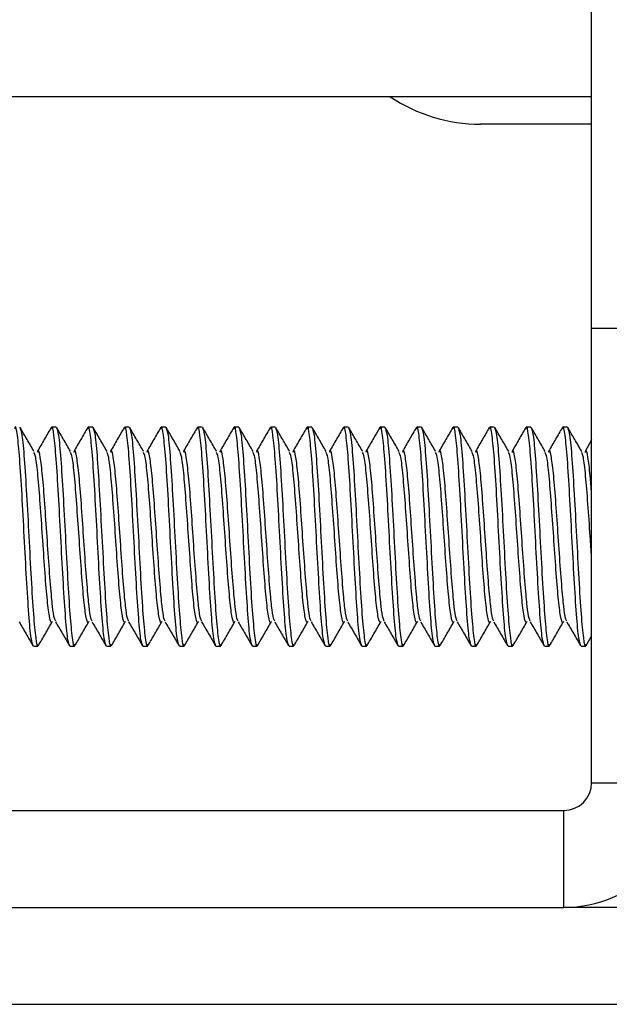
# Model space of a CAD drawing. Units: inches. Extents: x 1 to 164, y 0 to 102.
# Drawn here: x 85 to 86, y 89 to 90 of the extents above; entities that cross this region are included whole.
import ezdxf

# ---------------------------------------------------------------- set-up
doc = ezdxf.new("R2010")
doc.units = ezdxf.units.IN
doc.header["$MEASUREMENT"] = 0

msp = doc.modelspace()

# ---------------------------------------------------------------- linework, layer by layer
at = {"color": 7, "linetype": 'Continuous', "lineweight": 25}
for p, q in [((85.8112, 90.0777), (85.8112, 90.4527)), ((85.8112, 90.3277), (84.7594, 90.3277)), ((85.8112, 90.2981), (85.6914, 90.2981)), ((85.9158, 90.0777), (85.8112, 90.0777)), ((85.8112, 89.5873), (85.8112, 90.0777)), ((85.2339, 89.971), (85.229, 89.971)), ((85.2733, 89.971), (85.2683, 89.971)), ((85.3126, 89.971), (85.3077, 89.971)), ((85.352, 89.971), (85.3471, 89.971)), ((85.3914, 89.971), (85.3864, 89.971)), ((85.4307, 89.971), (85.4258, 89.971)), ((85.4701, 89.971), (85.4652, 89.971)), ((85.5095, 89.971), (85.5046, 89.971)), ((85.5488, 89.971), (85.5439, 89.971)), ((85.5882, 89.971), (85.5833, 89.971)), ((85.6276, 89.971), (85.6227, 89.971)), ((85.667, 89.971), (85.662, 89.971)), ((85.7063, 89.971), (85.7014, 89.971)), ((85.7457, 89.971), (85.7408, 89.971)), ((85.7851, 89.971), (85.7801, 89.971)), ((85.8112, 89.9572), (85.8041, 89.9449)), ((85.8053, 89.7353), (85.8112, 89.7455)), ((85.2093, 89.7348), (85.2142, 89.7348)), ((85.2486, 89.7348), (85.2536, 89.7348)), ((85.288, 89.7348), (85.2929, 89.7348)), ((85.3274, 89.7348), (85.3323, 89.7348)), ((85.3668, 89.7348), (85.3717, 89.7348)), ((85.4061, 89.7348), (85.4111, 89.7348)), ((85.4455, 89.7348), (85.4504, 89.7348)), ((85.4849, 89.7348), (85.4898, 89.7348)), ((85.5242, 89.7348), (85.5292, 89.7348)), ((85.5636, 89.7348), (85.5685, 89.7348)), ((85.603, 89.7348), (85.6079, 89.7348)), ((85.6423, 89.7348), (85.6473, 89.7348)), ((85.6817, 89.7348), (85.6866, 89.7348)), ((85.7211, 89.7348), (85.726, 89.7348)), ((85.7605, 89.7348), (85.7654, 89.7348)), ((85.7998, 89.7348), (85.8048, 89.7348)), ((85.8112, 89.5873), (85.9158, 89.5873)), ((84.7894, 89.5573), (85.7812, 89.5573)), ((85.7812, 89.4527), (85.7812, 89.5573)), ((84.7894, 89.4527), (85.7812, 89.4527)), ((85.9108, 89.4527), (85.7812, 89.4527)), ((84.6598, 89.3481), (85.9108, 89.3481))]:
    msp.add_line(p, q, dxfattribs=at)
for centre, radius, start, end in [((85.6914, 90.4731), 0.175, 236.1869, 270), ((85.7812, 89.5873), 0.03, 270, 0), ((85.7812, 89.5873), 0.1346, 270, 0)]:
    msp.add_arc(centre, radius, start, end, dxfattribs=at)
for points, knots in [([(85.2093, 89.7348), (85.2085, 89.7366), (85.2068, 89.7401), (85.2044, 89.7674), (85.2019, 89.8065), (85.1994, 89.8529), (85.197, 89.8992), (85.1945, 89.9389), (85.1921, 89.9639), (85.1902, 89.9741), (85.1892, 89.9699), (85.1891, 89.9691)], [0, 0, 0, 0, 0.121798, 0.243596, 0.365394, 0.487192, 0.60899, 0.730788, 0.852586, 0.974384, 1, 1, 1, 1]), ([(85.1945, 89.971), (85.1953, 89.9692), (85.197, 89.9657), (85.1994, 89.9384), (85.2019, 89.8994), (85.2044, 89.8529), (85.2068, 89.8066), (85.2093, 89.767), (85.2117, 89.7419), (85.2136, 89.7318), (85.2146, 89.7361), (85.2148, 89.7369)], [0, 0, 0, 0, 0.121541, 0.243082, 0.364624, 0.486165, 0.607706, 0.729247, 0.850789, 0.97233, 1, 1, 1, 1]), ([(85.2099, 89.9449), (85.2075, 89.9492), (85.2025, 89.9577), (85.1975, 89.9663), (85.195, 89.9706)], [0, 0, 0, 0, 0.499809, 1, 1, 1, 1]), ([(85.2285, 89.9706), (85.226, 89.9664), (85.221, 89.9578), (85.216, 89.9492), (85.2136, 89.9449)], [0, 0, 0, 0, 0.5002459, 1, 1, 1, 1]), ([(85.2486, 89.7348), (85.2478, 89.7366), (85.2462, 89.7401), (85.2437, 89.7674), (85.2413, 89.8065), (85.2388, 89.8529), (85.2363, 89.8992), (85.2339, 89.9389), (85.2314, 89.9639), (85.2296, 89.9741), (85.2286, 89.9699), (85.2284, 89.9691)], [0, 0, 0, 0, 0.121798, 0.243596, 0.365394, 0.487192, 0.60899, 0.730788, 0.852586, 0.974384, 1, 1, 1, 1]), ([(85.2339, 89.971), (85.2347, 89.9692), (85.2363, 89.9657), (85.2388, 89.9384), (85.2413, 89.8994), (85.2437, 89.8529), (85.2462, 89.8066), (85.2486, 89.767), (85.2511, 89.7419), (85.2529, 89.7318), (85.2539, 89.7361), (85.2541, 89.7369)], [0, 0, 0, 0, 0.121541, 0.243082, 0.364624, 0.486165, 0.607706, 0.729247, 0.850789, 0.97233, 1, 1, 1, 1]), ([(85.2493, 89.9449), (85.2468, 89.9492), (85.2419, 89.9577), (85.2369, 89.9663), (85.2344, 89.9706)], [0, 0, 0, 0, 0.499809, 1, 1, 1, 1]), ([(85.2678, 89.9706), (85.2654, 89.9664), (85.2604, 89.9578), (85.2554, 89.9492), (85.2529, 89.9449)], [0, 0, 0, 0, 0.500246, 1, 1, 1, 1]), ([(85.288, 89.7348), (85.2872, 89.7366), (85.2856, 89.7401), (85.2831, 89.7674), (85.2806, 89.8065), (85.2782, 89.8529), (85.2757, 89.8992), (85.2733, 89.9389), (85.2708, 89.9639), (85.269, 89.9741), (85.268, 89.9699), (85.2678, 89.9691)], [0, 0, 0, 0, 0.121798, 0.243596, 0.365394, 0.487192, 0.60899, 0.730788, 0.852586, 0.974384, 1, 1, 1, 1]), ([(85.2733, 89.971), (85.2741, 89.9692), (85.2757, 89.9657), (85.2782, 89.9384), (85.2806, 89.8994), (85.2831, 89.8529), (85.2856, 89.8066), (85.288, 89.767), (85.2905, 89.7419), (85.2923, 89.7318), (85.2933, 89.7361), (85.2935, 89.7369)], [0, 0, 0, 0, 0.121541, 0.243082, 0.364624, 0.486165, 0.607706, 0.729247, 0.850789, 0.97233, 1, 1, 1, 1]), ([(85.2887, 89.9449), (85.2862, 89.9492), (85.2812, 89.9577), (85.2763, 89.9663), (85.2738, 89.9706)], [0, 0, 0, 0, 0.499809, 1, 1, 1, 1]), ([(85.3072, 89.9706), (85.3047, 89.9664), (85.2998, 89.9578), (85.2948, 89.9492), (85.2923, 89.9449)], [0, 0, 0, 0, 0.5002459, 1, 1, 1, 1]), ([(85.3274, 89.7348), (85.3266, 89.7366), (85.3249, 89.7401), (85.3225, 89.7674), (85.32, 89.8065), (85.3175, 89.8529), (85.3151, 89.8992), (85.3126, 89.9389), (85.3102, 89.9639), (85.3084, 89.9741), (85.3074, 89.9699), (85.3072, 89.9691)], [0, 0, 0, 0, 0.121798, 0.243596, 0.365394, 0.487192, 0.60899, 0.730788, 0.852586, 0.974384, 1, 1, 1, 1]), ([(85.3126, 89.971), (85.3134, 89.9692), (85.3151, 89.9657), (85.3175, 89.9384), (85.32, 89.8994), (85.3225, 89.8529), (85.3249, 89.8066), (85.3274, 89.767), (85.3298, 89.7419), (85.3317, 89.7318), (85.3327, 89.7361), (85.3329, 89.7369)], [0, 0, 0, 0, 0.121541, 0.243082, 0.364624, 0.486165, 0.607706, 0.729247, 0.850789, 0.97233, 1, 1, 1, 1]), ([(85.3281, 89.9449), (85.3256, 89.9492), (85.3206, 89.9577), (85.3156, 89.9663), (85.3132, 89.9706)], [0, 0, 0, 0, 0.499809, 1, 1, 1, 1]), ([(85.3466, 89.9706), (85.3441, 89.9664), (85.3391, 89.9578), (85.3342, 89.9492), (85.3317, 89.9449)], [0, 0, 0, 0, 0.500246, 1, 1, 1, 1]), ([(85.3668, 89.7348), (85.3659, 89.7366), (85.3643, 89.7401), (85.3618, 89.7674), (85.3594, 89.8065), (85.3569, 89.8529), (85.3545, 89.8992), (85.352, 89.9389), (85.3495, 89.9639), (85.3477, 89.9741), (85.3467, 89.9699), (85.3466, 89.9691)], [0, 0, 0, 0, 0.121798, 0.243596, 0.365394, 0.487192, 0.60899, 0.730788, 0.852586, 0.974384, 1, 1, 1, 1]), ([(85.352, 89.971), (85.3528, 89.9692), (85.3545, 89.9657), (85.3569, 89.9384), (85.3594, 89.8994), (85.3618, 89.8529), (85.3643, 89.8066), (85.3668, 89.767), (85.3692, 89.7419), (85.371, 89.7318), (85.3721, 89.7361), (85.3722, 89.7369)], [0, 0, 0, 0, 0.121541, 0.243082, 0.364624, 0.486165, 0.607706, 0.729247, 0.850789, 0.97233, 1, 1, 1, 1]), ([(85.3674, 89.9449), (85.3649, 89.9492), (85.36, 89.9577), (85.355, 89.9663), (85.3525, 89.9706)], [0, 0, 0, 0, 0.499809, 1, 1, 1, 1]), ([(85.386, 89.9706), (85.3835, 89.9664), (85.3785, 89.9578), (85.3735, 89.9492), (85.371, 89.9449)], [0, 0, 0, 0, 0.500246, 1, 1, 1, 1]), ([(85.4061, 89.7348), (85.4053, 89.7366), (85.4037, 89.7401), (85.4012, 89.7674), (85.3987, 89.8065), (85.3963, 89.8529), (85.3938, 89.8992), (85.3914, 89.9389), (85.3889, 89.9639), (85.3871, 89.9741), (85.3861, 89.9699), (85.3859, 89.9691)], [0, 0, 0, 0, 0.121798, 0.243596, 0.365394, 0.487192, 0.60899, 0.730788, 0.852586, 0.974384, 1, 1, 1, 1]), ([(85.3914, 89.971), (85.3922, 89.9692), (85.3938, 89.9657), (85.3963, 89.9384), (85.3987, 89.8994), (85.4012, 89.8529), (85.4037, 89.8066), (85.4061, 89.767), (85.4086, 89.7419), (85.4104, 89.7318), (85.4114, 89.7361), (85.4116, 89.7369)], [0, 0, 0, 0, 0.121541, 0.243082, 0.364624, 0.486165, 0.607706, 0.729247, 0.850789, 0.97233, 1, 1, 1, 1]), ([(85.4068, 89.9449), (85.4043, 89.9492), (85.3993, 89.9577), (85.3944, 89.9663), (85.3919, 89.9706)], [0, 0, 0, 0, 0.499809, 1, 1, 1, 1]), ([(85.4253, 89.9706), (85.4228, 89.9664), (85.4179, 89.9578), (85.4129, 89.9492), (85.4104, 89.9449)], [0, 0, 0, 0, 0.500246, 1, 1, 1, 1]), ([(85.4455, 89.7348), (85.4447, 89.7366), (85.443, 89.7401), (85.4406, 89.7674), (85.4381, 89.8065), (85.4357, 89.8529), (85.4332, 89.8992), (85.4307, 89.9389), (85.4283, 89.9639), (85.4265, 89.9741), (85.4255, 89.9699), (85.4253, 89.9691)], [0, 0, 0, 0, 0.121798, 0.243596, 0.365394, 0.487192, 0.60899, 0.730788, 0.852586, 0.974384, 1, 1, 1, 1]), ([(85.4307, 89.971), (85.4316, 89.9692), (85.4332, 89.9657), (85.4357, 89.9384), (85.4381, 89.8994), (85.4406, 89.8529), (85.443, 89.8066), (85.4455, 89.767), (85.448, 89.7419), (85.4498, 89.7318), (85.4508, 89.7361), (85.451, 89.7369)], [0, 0, 0, 0, 0.121541, 0.243082, 0.364624, 0.486165, 0.607706, 0.729247, 0.850789, 0.97233, 1, 1, 1, 1]), ([(85.4462, 89.9449), (85.4437, 89.9492), (85.4387, 89.9577), (85.4337, 89.9663), (85.4313, 89.9706)], [0, 0, 0, 0, 0.499809, 1, 1, 1, 1]), ([(85.4647, 89.9706), (85.4622, 89.9664), (85.4572, 89.9578), (85.4523, 89.9492), (85.4498, 89.9449)], [0, 0, 0, 0, 0.500246, 1, 1, 1, 1]), ([(85.4849, 89.7348), (85.484, 89.7366), (85.4824, 89.7401), (85.4799, 89.7674), (85.4775, 89.8065), (85.475, 89.8529), (85.4726, 89.8992), (85.4701, 89.9389), (85.4676, 89.9639), (85.4658, 89.9741), (85.4648, 89.9699), (85.4647, 89.9691)], [0, 0, 0, 0, 0.121798, 0.243596, 0.3653941, 0.4871921, 0.6089901, 0.7307881, 0.8525861, 0.9743841, 1, 1, 1, 1]), ([(85.4701, 89.971), (85.4709, 89.9692), (85.4726, 89.9657), (85.475, 89.9384), (85.4775, 89.8994), (85.4799, 89.8529), (85.4824, 89.8066), (85.4849, 89.767), (85.4873, 89.7419), (85.4892, 89.7318), (85.4902, 89.7361), (85.4904, 89.7369)], [0, 0, 0, 0, 0.121541, 0.243082, 0.364624, 0.486165, 0.607706, 0.729247, 0.850789, 0.97233, 1, 1, 1, 1]), ([(85.4855, 89.9449), (85.4831, 89.9492), (85.4781, 89.9577), (85.4731, 89.9663), (85.4706, 89.9706)], [0, 0, 0, 0, 0.499809, 1, 1, 1, 1]), ([(85.5041, 89.9706), (85.5016, 89.9664), (85.4966, 89.9578), (85.4916, 89.9492), (85.4891, 89.9449)], [0, 0, 0, 0, 0.500246, 1, 1, 1, 1]), ([(85.5242, 89.7348), (85.5234, 89.7366), (85.5218, 89.7401), (85.5193, 89.7674), (85.5169, 89.8065), (85.5144, 89.8529), (85.5119, 89.8992), (85.5095, 89.9389), (85.507, 89.9639), (85.5052, 89.9741), (85.5042, 89.9699), (85.504, 89.9691)], [0, 0, 0, 0, 0.121798, 0.243596, 0.365394, 0.487192, 0.60899, 0.730788, 0.852586, 0.974384, 1, 1, 1, 1]), ([(85.5095, 89.971), (85.5103, 89.9692), (85.5119, 89.9657), (85.5144, 89.9384), (85.5169, 89.8994), (85.5193, 89.8529), (85.5218, 89.8066), (85.5242, 89.767), (85.5267, 89.7419), (85.5285, 89.7318), (85.5295, 89.7361), (85.5297, 89.7369)], [0, 0, 0, 0, 0.121541, 0.243082, 0.364624, 0.486165, 0.607706, 0.729247, 0.850789, 0.97233, 1, 1, 1, 1]), ([(85.5249, 89.9449), (85.5224, 89.9492), (85.5175, 89.9577), (85.5125, 89.9663), (85.51, 89.9706)], [0, 0, 0, 0, 0.499809, 1, 1, 1, 1]), ([(85.5434, 89.9706), (85.541, 89.9664), (85.536, 89.9578), (85.531, 89.9492), (85.5285, 89.9449)], [0, 0, 0, 0, 0.500246, 1, 1, 1, 1]), ([(85.5636, 89.7348), (85.5628, 89.7366), (85.5611, 89.7401), (85.5587, 89.7674), (85.5562, 89.8065), (85.5538, 89.8529), (85.5513, 89.8992), (85.5488, 89.9389), (85.5464, 89.9639), (85.5446, 89.9741), (85.5436, 89.9699), (85.5434, 89.9691)], [0, 0, 0, 0, 0.121798, 0.243596, 0.365394, 0.487192, 0.60899, 0.730788, 0.852586, 0.974384, 1, 1, 1, 1]), ([(85.5488, 89.971), (85.5497, 89.9692), (85.5513, 89.9657), (85.5538, 89.9384), (85.5562, 89.8994), (85.5587, 89.8529), (85.5611, 89.8066), (85.5636, 89.767), (85.5661, 89.7419), (85.5679, 89.7318), (85.5689, 89.7361), (85.5691, 89.7369)], [0, 0, 0, 0, 0.121541, 0.243082, 0.364624, 0.486165, 0.607706, 0.729247, 0.850789, 0.97233, 1, 1, 1, 1]), ([(85.5643, 89.9449), (85.5618, 89.9492), (85.5568, 89.9577), (85.5519, 89.9663), (85.5494, 89.9706)], [0, 0, 0, 0, 0.499809, 1, 1, 1, 1]), ([(85.5828, 89.9706), (85.5803, 89.9664), (85.5754, 89.9578), (85.5704, 89.9492), (85.5679, 89.9449)], [0, 0, 0, 0, 0.500246, 1, 1, 1, 1]), ([(85.603, 89.7348), (85.6022, 89.7366), (85.6005, 89.7401), (85.5981, 89.7674), (85.5956, 89.8065), (85.5931, 89.8529), (85.5907, 89.8992), (85.5882, 89.9389), (85.5858, 89.9639), (85.5839, 89.9741), (85.5829, 89.9699), (85.5828, 89.9691)], [0, 0, 0, 0, 0.121798, 0.243596, 0.365394, 0.487192, 0.60899, 0.730788, 0.852586, 0.974384, 1, 1, 1, 1]), ([(85.5882, 89.971), (85.589, 89.9692), (85.5907, 89.9657), (85.5931, 89.9384), (85.5956, 89.8994), (85.5981, 89.8529), (85.6005, 89.8066), (85.603, 89.767), (85.6054, 89.7419), (85.6073, 89.7318), (85.6083, 89.7361), (85.6085, 89.7369)], [0, 0, 0, 0, 0.121541, 0.243082, 0.364624, 0.486165, 0.607706, 0.729247, 0.850789, 0.97233, 1, 1, 1, 1]), ([(85.6036, 89.9449), (85.6012, 89.9492), (85.5962, 89.9577), (85.5912, 89.9663), (85.5887, 89.9706)], [0, 0, 0, 0, 0.499809, 1, 1, 1, 1]), ([(85.6222, 89.9706), (85.6197, 89.9664), (85.6147, 89.9578), (85.6097, 89.9492), (85.6073, 89.9449)], [0, 0, 0, 0, 0.500246, 1, 1, 1, 1]), ([(85.6423, 89.7348), (85.6415, 89.7366), (85.6399, 89.7401), (85.6374, 89.7674), (85.635, 89.8065), (85.6325, 89.8529), (85.63, 89.8992), (85.6276, 89.9389), (85.6251, 89.9639), (85.6233, 89.9741), (85.6223, 89.9699), (85.6221, 89.9691)], [0, 0, 0, 0, 0.121798, 0.243596, 0.365394, 0.487192, 0.60899, 0.730788, 0.852586, 0.974384, 1, 1, 1, 1]), ([(85.6276, 89.971), (85.6284, 89.9692), (85.63, 89.9657), (85.6325, 89.9384), (85.635, 89.8994), (85.6374, 89.8529), (85.6399, 89.8066), (85.6423, 89.767), (85.6448, 89.7419), (85.6466, 89.7318), (85.6476, 89.7361), (85.6478, 89.7369)], [0, 0, 0, 0, 0.121541, 0.243082, 0.364624, 0.486165, 0.607706, 0.729247, 0.850789, 0.97233, 1, 1, 1, 1]), ([(85.643, 89.9449), (85.6405, 89.9492), (85.6356, 89.9577), (85.6306, 89.9663), (85.6281, 89.9706)], [0, 0, 0, 0, 0.4998091, 1, 1, 1, 1]), ([(85.6615, 89.9706), (85.6591, 89.9664), (85.6541, 89.9578), (85.6491, 89.9492), (85.6466, 89.9449)], [0, 0, 0, 0, 0.500246, 1, 1, 1, 1]), ([(85.6817, 89.7348), (85.6809, 89.7366), (85.6793, 89.7401), (85.6768, 89.7674), (85.6743, 89.8065), (85.6719, 89.8529), (85.6694, 89.8992), (85.667, 89.9389), (85.6645, 89.9639), (85.6627, 89.9741), (85.6617, 89.9699), (85.6615, 89.9691)], [0, 0, 0, 0, 0.121798, 0.243596, 0.365394, 0.487192, 0.60899, 0.730788, 0.852586, 0.974384, 1, 1, 1, 1]), ([(85.667, 89.971), (85.6678, 89.9692), (85.6694, 89.9657), (85.6719, 89.9384), (85.6743, 89.8994), (85.6768, 89.8529), (85.6793, 89.8066), (85.6817, 89.767), (85.6842, 89.7419), (85.686, 89.7318), (85.687, 89.7361), (85.6872, 89.7369)], [0, 0, 0, 0, 0.121541, 0.243082, 0.364624, 0.486165, 0.607706, 0.729247, 0.850789, 0.97233, 1, 1, 1, 1]), ([(85.6824, 89.9449), (85.6799, 89.9492), (85.6749, 89.9577), (85.67, 89.9663), (85.6675, 89.9706)], [0, 0, 0, 0, 0.499809, 1, 1, 1, 1]), ([(85.7009, 89.9706), (85.6984, 89.9664), (85.6935, 89.9578), (85.6885, 89.9492), (85.686, 89.9449)], [0, 0, 0, 0, 0.500246, 1, 1, 1, 1]), ([(85.7211, 89.7348), (85.7203, 89.7366), (85.7186, 89.7401), (85.7162, 89.7674), (85.7137, 89.8065), (85.7112, 89.8529), (85.7088, 89.8992), (85.7063, 89.9389), (85.7039, 89.9639), (85.7021, 89.9741), (85.7011, 89.9699), (85.7009, 89.9691)], [0, 0, 0, 0, 0.121798, 0.243596, 0.365394, 0.487192, 0.60899, 0.730788, 0.852586, 0.974384, 1, 1, 1, 1]), ([(85.7063, 89.971), (85.7071, 89.9692), (85.7088, 89.9657), (85.7112, 89.9384), (85.7137, 89.8994), (85.7162, 89.8529), (85.7186, 89.8066), (85.7211, 89.767), (85.7236, 89.7419), (85.7254, 89.7318), (85.7264, 89.7361), (85.7266, 89.7369)], [0, 0, 0, 0, 0.121541, 0.243082, 0.364624, 0.486165, 0.607706, 0.729247, 0.850789, 0.97233, 1, 1, 1, 1]), ([(85.7218, 89.9449), (85.7193, 89.9492), (85.7143, 89.9577), (85.7093, 89.9663), (85.7069, 89.9706)], [0, 0, 0, 0, 0.499809, 1, 1, 1, 1]), ([(85.7403, 89.9706), (85.7378, 89.9664), (85.7328, 89.9578), (85.7279, 89.9492), (85.7254, 89.9449)], [0, 0, 0, 0, 0.500246, 1, 1, 1, 1]), ([(85.7605, 89.7348), (85.7596, 89.7366), (85.758, 89.7401), (85.7555, 89.7674), (85.7531, 89.8065), (85.7506, 89.8529), (85.7482, 89.8992), (85.7457, 89.9389), (85.7432, 89.9639), (85.7414, 89.9741), (85.7404, 89.9699), (85.7403, 89.9691)], [0, 0, 0, 0, 0.121798, 0.243596, 0.365394, 0.487192, 0.60899, 0.730788, 0.852586, 0.974384, 1, 1, 1, 1]), ([(85.7457, 89.971), (85.7465, 89.9692), (85.7482, 89.9657), (85.7506, 89.9384), (85.7531, 89.8994), (85.7555, 89.8529), (85.758, 89.8066), (85.7605, 89.767), (85.7629, 89.7419), (85.7647, 89.7318), (85.7658, 89.7361), (85.7659, 89.7369)], [0, 0, 0, 0, 0.121541, 0.243082, 0.364624, 0.486165, 0.607706, 0.729247, 0.850789, 0.97233, 1, 1, 1, 1]), ([(85.7611, 89.9449), (85.7586, 89.9492), (85.7537, 89.9577), (85.7487, 89.9663), (85.7462, 89.9706)], [0, 0, 0, 0, 0.499809, 1, 1, 1, 1]), ([(85.7797, 89.9706), (85.7772, 89.9664), (85.7722, 89.9578), (85.7672, 89.9492), (85.7647, 89.9449)], [0, 0, 0, 0, 0.500246, 1, 1, 1, 1]), ([(85.7998, 89.7348), (85.799, 89.7366), (85.7974, 89.7401), (85.7949, 89.7674), (85.7924, 89.8065), (85.79, 89.8529), (85.7875, 89.8992), (85.7851, 89.9389), (85.7826, 89.9639), (85.7808, 89.9741), (85.7798, 89.9699), (85.7796, 89.9691)], [0, 0, 0, 0, 0.121798, 0.243596, 0.365394, 0.487192, 0.60899, 0.730788, 0.852586, 0.974384, 1, 1, 1, 1]), ([(85.7851, 89.971), (85.7859, 89.9692), (85.7875, 89.9657), (85.79, 89.9384), (85.7924, 89.8994), (85.7949, 89.8529), (85.7974, 89.8066), (85.7998, 89.767), (85.8023, 89.7419), (85.8041, 89.7318), (85.8051, 89.7361), (85.8053, 89.7369)], [0, 0, 0, 0, 0.121541, 0.243082, 0.364624, 0.486165, 0.607706, 0.729247, 0.850789, 0.97233, 1, 1, 1, 1]), ([(85.8005, 89.9449), (85.798, 89.9492), (85.793, 89.9577), (85.7881, 89.9663), (85.7856, 89.9706)], [0, 0, 0, 0, 0.4998091, 1, 1, 1, 1]), ([(85.2296, 89.7612), (85.2294, 89.7608), (85.2284, 89.7593), (85.2265, 89.7654), (85.224, 89.7857), (85.2216, 89.8166), (85.2191, 89.8529), (85.2167, 89.8893), (85.2142, 89.9198), (85.212, 89.9398), (85.2105, 89.9425), (85.2099, 89.9436)], [0, 0, 0, 0, 0.034221, 0.15907, 0.28392, 0.40877, 0.53362, 0.65847, 0.783319, 0.908169, 1, 1, 1, 1]), ([(85.2333, 89.7618), (85.2328, 89.7625), (85.2317, 89.7641), (85.2302, 89.7746), (85.2285, 89.7918), (85.2265, 89.8166), (85.224, 89.8529), (85.2216, 89.8892), (85.2191, 89.9202), (85.2167, 89.9399), (85.2148, 89.9478), (85.2138, 89.9444), (85.2136, 89.9437)], [0, 0, 0, 0, 0.067307, 0.167996, 0.218537, 0.343498, 0.468459, 0.59342, 0.718381, 0.843342, 0.968304, 1, 1, 1, 1]), ([(85.269, 89.7612), (85.2688, 89.7608), (85.2678, 89.7593), (85.2659, 89.7654), (85.2634, 89.7857), (85.261, 89.8166), (85.2585, 89.8529), (85.256, 89.8893), (85.2536, 89.9198), (85.2513, 89.9398), (85.2499, 89.9425), (85.2493, 89.9436)], [0, 0, 0, 0, 0.034221, 0.15907, 0.28392, 0.40877, 0.53362, 0.65847, 0.783319, 0.908169, 1, 1, 1, 1]), ([(85.2726, 89.7618), (85.2722, 89.7625), (85.2711, 89.7641), (85.2696, 89.7746), (85.2679, 89.7918), (85.2659, 89.8166), (85.2634, 89.8529), (85.261, 89.8892), (85.2585, 89.9202), (85.256, 89.9399), (85.2542, 89.9478), (85.2532, 89.9444), (85.2529, 89.9437)], [0, 0, 0, 0, 0.067307, 0.167996, 0.218537, 0.343498, 0.468459, 0.59342, 0.718381, 0.843342, 0.968304, 1, 1, 1, 1]), ([(85.3084, 89.7612), (85.3081, 89.7608), (85.3071, 89.7593), (85.3052, 89.7654), (85.3028, 89.7857), (85.3003, 89.8166), (85.2979, 89.8529), (85.2954, 89.8893), (85.2929, 89.9198), (85.2907, 89.9398), (85.2893, 89.9425), (85.2887, 89.9436)], [0, 0, 0, 0, 0.034221, 0.15907, 0.28392, 0.40877, 0.53362, 0.65847, 0.783319, 0.908169, 1, 1, 1, 1]), ([(85.312, 89.7618), (85.3116, 89.7625), (85.3105, 89.7641), (85.309, 89.7746), (85.3072, 89.7918), (85.3052, 89.8166), (85.3028, 89.8529), (85.3003, 89.8892), (85.2979, 89.9202), (85.2954, 89.9399), (85.2936, 89.9478), (85.2925, 89.9444), (85.2923, 89.9437)], [0, 0, 0, 0, 0.067307, 0.167996, 0.218537, 0.343498, 0.468459, 0.59342, 0.718381, 0.843342, 0.968304, 1, 1, 1, 1]), ([(85.3477, 89.7612), (85.3475, 89.7608), (85.3465, 89.7593), (85.3446, 89.7654), (85.3422, 89.7857), (85.3397, 89.8166), (85.3372, 89.8529), (85.3348, 89.8893), (85.3323, 89.9198), (85.3301, 89.9398), (85.3286, 89.9425), (85.328, 89.9436)], [0, 0, 0, 0, 0.034221, 0.15907, 0.28392, 0.40877, 0.53362, 0.65847, 0.783319, 0.908169, 1, 1, 1, 1]), ([(85.3514, 89.7618), (85.3509, 89.7625), (85.3499, 89.7641), (85.3483, 89.7746), (85.3466, 89.7918), (85.3446, 89.8166), (85.3422, 89.8529), (85.3397, 89.8892), (85.3372, 89.9202), (85.3348, 89.9399), (85.3329, 89.9478), (85.3319, 89.9444), (85.3317, 89.9437)], [0, 0, 0, 0, 0.067307, 0.1679961, 0.2185369, 0.343498, 0.4684591, 0.5934202, 0.7183813, 0.8433424, 0.9683035, 1, 1, 1, 1]), ([(85.3871, 89.7612), (85.3869, 89.7608), (85.3859, 89.7593), (85.384, 89.7654), (85.3815, 89.7857), (85.3791, 89.8166), (85.3766, 89.8529), (85.3741, 89.8893), (85.3717, 89.9198), (85.3694, 89.9398), (85.368, 89.9425), (85.3674, 89.9436)], [0, 0, 0, 0, 0.034221, 0.15907, 0.28392, 0.40877, 0.53362, 0.65847, 0.783319, 0.908169, 1, 1, 1, 1]), ([(85.3907, 89.7618), (85.3903, 89.7625), (85.3892, 89.7641), (85.3877, 89.7746), (85.386, 89.7918), (85.384, 89.8166), (85.3815, 89.8529), (85.3791, 89.8892), (85.3766, 89.9202), (85.3741, 89.9399), (85.3723, 89.9478), (85.3713, 89.9444), (85.3711, 89.9437)], [0, 0, 0, 0, 0.067307, 0.167996, 0.218537, 0.343498, 0.468459, 0.59342, 0.718381, 0.843342, 0.968304, 1, 1, 1, 1]), ([(85.4265, 89.7612), (85.4263, 89.7608), (85.4252, 89.7593), (85.4233, 89.7654), (85.4209, 89.7857), (85.4184, 89.8166), (85.416, 89.8529), (85.4135, 89.8893), (85.4111, 89.9198), (85.4088, 89.9398), (85.4074, 89.9425), (85.4068, 89.9436)], [0, 0, 0, 0, 0.0342207, 0.1590705, 0.2839202, 0.40877, 0.5336198, 0.6584696, 0.7833194, 0.9081692, 1, 1, 1, 1]), ([(85.4301, 89.7618), (85.4297, 89.7625), (85.4286, 89.7641), (85.4271, 89.7746), (85.4254, 89.7918), (85.4233, 89.8166), (85.4209, 89.8529), (85.4184, 89.8892), (85.416, 89.9202), (85.4135, 89.9399), (85.4117, 89.9478), (85.4106, 89.9444), (85.4104, 89.9437)], [0, 0, 0, 0, 0.067307, 0.167996, 0.218537, 0.343498, 0.468459, 0.59342, 0.718381, 0.843342, 0.968304, 1, 1, 1, 1]), ([(85.4658, 89.7612), (85.4656, 89.7608), (85.4646, 89.7593), (85.4627, 89.7654), (85.4603, 89.7857), (85.4578, 89.8166), (85.4553, 89.8529), (85.4529, 89.8893), (85.4504, 89.9198), (85.4482, 89.9398), (85.4468, 89.9425), (85.4461, 89.9436)], [0, 0, 0, 0, 0.034221, 0.15907, 0.28392, 0.40877, 0.53362, 0.65847, 0.783319, 0.908169, 1, 1, 1, 1]), ([(85.4695, 89.7618), (85.469, 89.7625), (85.468, 89.7641), (85.4665, 89.7746), (85.4647, 89.7918), (85.4627, 89.8166), (85.4603, 89.8529), (85.4578, 89.8892), (85.4553, 89.9202), (85.4529, 89.9399), (85.451, 89.9478), (85.45, 89.9444), (85.4498, 89.9437)], [0, 0, 0, 0, 0.067307, 0.167996, 0.218537, 0.343498, 0.468459, 0.59342, 0.718381, 0.843342, 0.968304, 1, 1, 1, 1]), ([(85.5052, 89.7612), (85.505, 89.7608), (85.504, 89.7593), (85.5021, 89.7654), (85.4996, 89.7857), (85.4972, 89.8166), (85.4947, 89.8529), (85.4923, 89.8893), (85.4898, 89.9198), (85.4875, 89.9398), (85.4861, 89.9425), (85.4855, 89.9436)], [0, 0, 0, 0, 0.034221, 0.15907, 0.28392, 0.40877, 0.53362, 0.65847, 0.783319, 0.908169, 1, 1, 1, 1]), ([(85.5088, 89.7618), (85.5084, 89.7625), (85.5073, 89.7641), (85.5058, 89.7746), (85.5041, 89.7918), (85.5021, 89.8166), (85.4996, 89.8529), (85.4972, 89.8892), (85.4947, 89.9202), (85.4923, 89.9399), (85.4904, 89.9478), (85.4894, 89.9444), (85.4892, 89.9437)], [0, 0, 0, 0, 0.067307, 0.167996, 0.218537, 0.343498, 0.468459, 0.59342, 0.718381, 0.843342, 0.968304, 1, 1, 1, 1]), ([(85.5446, 89.7612), (85.5444, 89.7608), (85.5434, 89.7593), (85.5415, 89.7654), (85.539, 89.7857), (85.5365, 89.8166), (85.5341, 89.8529), (85.5316, 89.8893), (85.5292, 89.9198), (85.5269, 89.9398), (85.5255, 89.9425), (85.5249, 89.9436)], [0, 0, 0, 0, 0.034221, 0.15907, 0.28392, 0.40877, 0.53362, 0.65847, 0.783319, 0.908169, 1, 1, 1, 1]), ([(85.5482, 89.7618), (85.5478, 89.7625), (85.5467, 89.7641), (85.5452, 89.7746), (85.5435, 89.7918), (85.5415, 89.8166), (85.539, 89.8529), (85.5365, 89.8892), (85.5341, 89.9202), (85.5316, 89.9399), (85.5298, 89.9478), (85.5287, 89.9444), (85.5285, 89.9437)], [0, 0, 0, 0, 0.067307, 0.167996, 0.218537, 0.343498, 0.468459, 0.59342, 0.718381, 0.843342, 0.968304, 1, 1, 1, 1]), ([(85.5839, 89.7612), (85.5837, 89.7608), (85.5827, 89.7593), (85.5808, 89.7654), (85.5784, 89.7857), (85.5759, 89.8166), (85.5735, 89.8529), (85.571, 89.8893), (85.5685, 89.9198), (85.5663, 89.9398), (85.5649, 89.9425), (85.5643, 89.9436)], [0, 0, 0, 0, 0.034221, 0.15907, 0.28392, 0.40877, 0.53362, 0.65847, 0.783319, 0.908169, 1, 1, 1, 1]), ([(85.5876, 89.7618), (85.5872, 89.7625), (85.5861, 89.7641), (85.5846, 89.7746), (85.5828, 89.7918), (85.5808, 89.8166), (85.5784, 89.8529), (85.5759, 89.8892), (85.5735, 89.9202), (85.571, 89.9399), (85.5691, 89.9478), (85.5681, 89.9444), (85.5679, 89.9437)], [0, 0, 0, 0, 0.067307, 0.1679961, 0.2185369, 0.343498, 0.4684591, 0.5934202, 0.7183813, 0.8433424, 0.9683035, 1, 1, 1, 1]), ([(85.6233, 89.7612), (85.6231, 89.7608), (85.6221, 89.7593), (85.6202, 89.7654), (85.6177, 89.7857), (85.6153, 89.8166), (85.6128, 89.8529), (85.6104, 89.8893), (85.6079, 89.9198), (85.6057, 89.9398), (85.6042, 89.9425), (85.6036, 89.9436)], [0, 0, 0, 0, 0.0342207, 0.1590705, 0.2839202, 0.40877, 0.5336198, 0.6584696, 0.7833194, 0.9081692, 1, 1, 1, 1]), ([(85.627, 89.7618), (85.6265, 89.7625), (85.6254, 89.7641), (85.6239, 89.7746), (85.6222, 89.7918), (85.6202, 89.8166), (85.6177, 89.8529), (85.6153, 89.8892), (85.6128, 89.9202), (85.6104, 89.9399), (85.6085, 89.9478), (85.6075, 89.9444), (85.6073, 89.9437)], [0, 0, 0, 0, 0.067307, 0.167996, 0.218537, 0.343498, 0.468459, 0.59342, 0.718381, 0.843342, 0.968304, 1, 1, 1, 1]), ([(85.6627, 89.7612), (85.6625, 89.7608), (85.6615, 89.7593), (85.6596, 89.7654), (85.6571, 89.7857), (85.6547, 89.8166), (85.6522, 89.8529), (85.6497, 89.8893), (85.6473, 89.9198), (85.645, 89.9398), (85.6436, 89.9425), (85.643, 89.9436)], [0, 0, 0, 0, 0.0342207, 0.1590705, 0.2839202, 0.40877, 0.5336198, 0.6584696, 0.7833194, 0.9081692, 1, 1, 1, 1]), ([(85.6663, 89.7618), (85.6659, 89.7625), (85.6648, 89.7641), (85.6633, 89.7746), (85.6616, 89.7918), (85.6596, 89.8166), (85.6571, 89.8529), (85.6547, 89.8892), (85.6522, 89.9202), (85.6497, 89.9399), (85.6479, 89.9478), (85.6469, 89.9444), (85.6466, 89.9437)], [0, 0, 0, 0, 0.067307, 0.167996, 0.218537, 0.343498, 0.468459, 0.59342, 0.718381, 0.843342, 0.968304, 1, 1, 1, 1]), ([(85.7021, 89.7612), (85.7018, 89.7608), (85.7008, 89.7593), (85.6989, 89.7654), (85.6965, 89.7857), (85.694, 89.8166), (85.6916, 89.8529), (85.6891, 89.8893), (85.6866, 89.9198), (85.6844, 89.9398), (85.683, 89.9425), (85.6824, 89.9436)], [0, 0, 0, 0, 0.0342207, 0.1590705, 0.2839202, 0.40877, 0.5336198, 0.6584696, 0.7833194, 0.9081692, 1, 1, 1, 1]), ([(85.7057, 89.7618), (85.7053, 89.7625), (85.7042, 89.7641), (85.7027, 89.7746), (85.7009, 89.7918), (85.6989, 89.8166), (85.6965, 89.8529), (85.694, 89.8892), (85.6916, 89.9202), (85.6891, 89.9399), (85.6873, 89.9478), (85.6862, 89.9444), (85.686, 89.9437)], [0, 0, 0, 0, 0.067307, 0.167996, 0.218537, 0.343498, 0.468459, 0.59342, 0.718381, 0.843342, 0.968304, 1, 1, 1, 1]), ([(85.7414, 89.7612), (85.7412, 89.7608), (85.7402, 89.7593), (85.7383, 89.7654), (85.7359, 89.7857), (85.7334, 89.8166), (85.7309, 89.8529), (85.7285, 89.8893), (85.726, 89.9198), (85.7238, 89.9398), (85.7223, 89.9425), (85.7217, 89.9436)], [0, 0, 0, 0, 0.034221, 0.15907, 0.28392, 0.40877, 0.53362, 0.65847, 0.783319, 0.908169, 1, 1, 1, 1]), ([(85.7451, 89.7618), (85.7446, 89.7625), (85.7436, 89.7641), (85.742, 89.7746), (85.7403, 89.7918), (85.7383, 89.8166), (85.7359, 89.8529), (85.7334, 89.8892), (85.7309, 89.9202), (85.7285, 89.9399), (85.7266, 89.9478), (85.7256, 89.9444), (85.7254, 89.9437)], [0, 0, 0, 0, 0.067307, 0.1679961, 0.2185369, 0.343498, 0.4684591, 0.5934202, 0.7183813, 0.8433424, 0.9683035, 1, 1, 1, 1]), ([(85.7808, 89.7612), (85.7806, 89.7608), (85.7796, 89.7593), (85.7777, 89.7654), (85.7752, 89.7857), (85.7728, 89.8166), (85.7703, 89.8529), (85.7678, 89.8893), (85.7654, 89.9198), (85.7631, 89.9398), (85.7617, 89.9425), (85.7611, 89.9436)], [0, 0, 0, 0, 0.034221, 0.15907, 0.28392, 0.40877, 0.53362, 0.65847, 0.783319, 0.908169, 1, 1, 1, 1]), ([(85.7844, 89.7618), (85.784, 89.7625), (85.7829, 89.7641), (85.7814, 89.7746), (85.7797, 89.7918), (85.7777, 89.8166), (85.7752, 89.8529), (85.7728, 89.8892), (85.7703, 89.9202), (85.7678, 89.9399), (85.766, 89.9478), (85.765, 89.9444), (85.7648, 89.9437)], [0, 0, 0, 0, 0.067307, 0.167996, 0.218537, 0.343498, 0.468459, 0.59342, 0.718381, 0.843342, 0.968304, 1, 1, 1, 1]), ([(85.8112, 89.8306), (85.8107, 89.838), (85.8094, 89.8571), (85.8072, 89.8894), (85.8048, 89.9197), (85.8025, 89.9398), (85.8011, 89.9425), (85.8005, 89.9436)], [0, 0, 0, 0, 0.144391, 0.373437, 0.602483, 0.831529, 1, 1, 1, 1]), ([(85.8112, 89.8994), (85.8107, 89.9061), (85.8094, 89.9233), (85.8072, 89.9397), (85.8054, 89.9479), (85.8043, 89.9444), (85.8041, 89.9437)], [0, 0, 0, 0, 0.218581, 0.565316, 0.912051, 1, 1, 1, 1]), ([(85.1939, 89.7609), (85.1964, 89.7566), (85.2013, 89.748), (85.2063, 89.7395), (85.2088, 89.7352)], [0, 0, 0, 0, 0.499754, 1, 1, 1, 1]), ([(85.2147, 89.7353), (85.2172, 89.7395), (85.2222, 89.7481), (85.2271, 89.7567), (85.2296, 89.7609)], [0, 0, 0, 0, 0.500191, 1, 1, 1, 1]), ([(85.2332, 89.7609), (85.2357, 89.7566), (85.2407, 89.748), (85.2457, 89.7395), (85.2482, 89.7352)], [0, 0, 0, 0, 0.499754, 1, 1, 1, 1]), ([(85.2541, 89.7353), (85.2566, 89.7395), (85.2615, 89.7481), (85.2665, 89.7567), (85.269, 89.7609)], [0, 0, 0, 0, 0.500191, 1, 1, 1, 1]), ([(85.2726, 89.7609), (85.2751, 89.7566), (85.2801, 89.748), (85.285, 89.7395), (85.2875, 89.7352)], [0, 0, 0, 0, 0.499754, 1, 1, 1, 1]), ([(85.2935, 89.7353), (85.296, 89.7395), (85.3009, 89.7481), (85.3059, 89.7567), (85.3084, 89.7609)], [0, 0, 0, 0, 0.500191, 1, 1, 1, 1]), ([(85.312, 89.7609), (85.3145, 89.7566), (85.3194, 89.748), (85.3244, 89.7395), (85.3269, 89.7352)], [0, 0, 0, 0, 0.499754, 1, 1, 1, 1]), ([(85.3328, 89.7353), (85.3353, 89.7395), (85.3403, 89.7481), (85.3453, 89.7567), (85.3477, 89.7609)], [0, 0, 0, 0, 0.500191, 1, 1, 1, 1]), ([(85.3513, 89.7609), (85.3538, 89.7566), (85.3588, 89.748), (85.3638, 89.7395), (85.3663, 89.7352)], [0, 0, 0, 0, 0.499754, 1, 1, 1, 1]), ([(85.3722, 89.7353), (85.3747, 89.7395), (85.3797, 89.7481), (85.3846, 89.7567), (85.3871, 89.7609)], [0, 0, 0, 0, 0.500191, 1, 1, 1, 1]), ([(85.3907, 89.7609), (85.3932, 89.7566), (85.3982, 89.748), (85.4032, 89.7395), (85.4056, 89.7352)], [0, 0, 0, 0, 0.499754, 1, 1, 1, 1]), ([(85.4116, 89.7353), (85.4141, 89.7395), (85.419, 89.7481), (85.424, 89.7567), (85.4265, 89.7609)], [0, 0, 0, 0, 0.500191, 1, 1, 1, 1]), ([(85.4301, 89.7609), (85.4326, 89.7566), (85.4376, 89.748), (85.4425, 89.7395), (85.445, 89.7352)], [0, 0, 0, 0, 0.499754, 1, 1, 1, 1]), ([(85.4509, 89.7353), (85.4534, 89.7395), (85.4584, 89.7481), (85.4634, 89.7567), (85.4659, 89.7609)], [0, 0, 0, 0, 0.500191, 1, 1, 1, 1]), ([(85.4695, 89.7609), (85.4719, 89.7566), (85.4769, 89.748), (85.4819, 89.7395), (85.4844, 89.7352)], [0, 0, 0, 0, 0.4997541, 1, 1, 1, 1]), ([(85.4903, 89.7353), (85.4928, 89.7395), (85.4978, 89.7481), (85.5027, 89.7567), (85.5052, 89.7609)], [0, 0, 0, 0, 0.500191, 1, 1, 1, 1]), ([(85.5088, 89.7609), (85.5113, 89.7566), (85.5163, 89.748), (85.5213, 89.7395), (85.5238, 89.7352)], [0, 0, 0, 0, 0.499754, 1, 1, 1, 1]), ([(85.5297, 89.7353), (85.5322, 89.7395), (85.5371, 89.7481), (85.5421, 89.7567), (85.5446, 89.7609)], [0, 0, 0, 0, 0.500191, 1, 1, 1, 1]), ([(85.5482, 89.7609), (85.5507, 89.7566), (85.5557, 89.748), (85.5606, 89.7395), (85.5631, 89.7352)], [0, 0, 0, 0, 0.4997541, 1, 1, 1, 1]), ([(85.5691, 89.7353), (85.5715, 89.7395), (85.5765, 89.7481), (85.5815, 89.7567), (85.584, 89.7609)], [0, 0, 0, 0, 0.500191, 1, 1, 1, 1]), ([(85.5876, 89.7609), (85.5901, 89.7566), (85.595, 89.748), (85.6, 89.7395), (85.6025, 89.7352)], [0, 0, 0, 0, 0.499754, 1, 1, 1, 1]), ([(85.6084, 89.7353), (85.6109, 89.7395), (85.6159, 89.7481), (85.6208, 89.7567), (85.6233, 89.7609)], [0, 0, 0, 0, 0.500191, 1, 1, 1, 1]), ([(85.6269, 89.7609), (85.6294, 89.7566), (85.6344, 89.748), (85.6394, 89.7395), (85.6419, 89.7352)], [0, 0, 0, 0, 0.4997541, 1, 1, 1, 1]), ([(85.6478, 89.7353), (85.6503, 89.7395), (85.6552, 89.7481), (85.6602, 89.7567), (85.6627, 89.7609)], [0, 0, 0, 0, 0.500191, 1, 1, 1, 1]), ([(85.6663, 89.7609), (85.6688, 89.7566), (85.6738, 89.748), (85.6787, 89.7395), (85.6812, 89.7352)], [0, 0, 0, 0, 0.4997541, 1, 1, 1, 1]), ([(85.6872, 89.7353), (85.6897, 89.7395), (85.6946, 89.7481), (85.6996, 89.7567), (85.7021, 89.7609)], [0, 0, 0, 0, 0.500191, 1, 1, 1, 1]), ([(85.7057, 89.7609), (85.7082, 89.7566), (85.7131, 89.748), (85.7181, 89.7395), (85.7206, 89.7352)], [0, 0, 0, 0, 0.4997541, 1, 1, 1, 1]), ([(85.7265, 89.7353), (85.729, 89.7395), (85.734, 89.7481), (85.739, 89.7567), (85.7414, 89.7609)], [0, 0, 0, 0, 0.500191, 1, 1, 1, 1]), ([(85.7451, 89.7609), (85.7475, 89.7566), (85.7525, 89.748), (85.7575, 89.7395), (85.76, 89.7352)], [0, 0, 0, 0, 0.499754, 1, 1, 1, 1]), ([(85.7659, 89.7353), (85.7684, 89.7395), (85.7734, 89.7481), (85.7783, 89.7567), (85.7808, 89.7609)], [0, 0, 0, 0, 0.500191, 1, 1, 1, 1]), ([(85.7844, 89.7609), (85.7869, 89.7566), (85.7919, 89.748), (85.7969, 89.7395), (85.7993, 89.7352)], [0, 0, 0, 0, 0.4997541, 1, 1, 1, 1])]:
    msp.add_open_spline(points, degree=3, knots=knots, dxfattribs=at)

doc.saveas('drawing.dxf')
